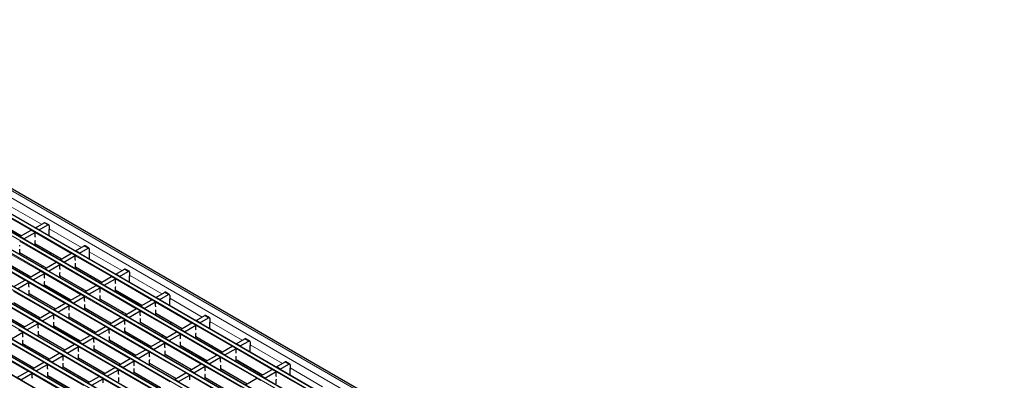
# Model space of a CAD drawing. Units: millimetres. Extents: x 0 to 420, y 0 to 297.
# Drawn here: x 96 to 204, y 74 to 113 of the extents above; entities that cross this region are included whole.
import ezdxf

# ---------------------------------------------------------------- set-up
doc = ezdxf.new("R2010")
doc.units = ezdxf.units.MM

msp = doc.modelspace()

# ---------------------------------------------------------------- linework, layer by layer
at = {"color": 8, "linetype": 'Continuous', "lineweight": 18}
for p, q in [((61.828, 112.6997), (203.1079, 31.1406)), ((62.5351, 113.108), (203.815, 31.5488)), ((59.9323, 111.6054), (201.2123, 30.0462)), ((201.5517, 30.2422), (60.2717, 111.8013)), ((58.2353, 110.6257), (199.5152, 29.0666)), ((199.8546, 29.2625), (58.5747, 110.8217)), ((56.5382, 109.646), (197.8182, 28.0869)), ((198.1576, 28.2828), (56.8776, 109.842)), ((54.8412, 108.6663), (196.1211, 27.1072)), ((196.4605, 27.3031), (55.1806, 108.8623)), ((53.1441, 107.6867), (194.424, 26.1275)), ((194.7635, 26.3234), (53.4835, 107.8826)), ((51.4471, 106.707), (192.727, 25.1478)), ((193.0664, 25.3437), (51.7865, 106.9029)), ((49.75, 105.7273), (191.0299, 24.1681)), ((191.3693, 24.364), (50.0894, 105.9232)), ((187.9752, 22.4047), (46.6953, 103.9638)), ((48.0529, 104.7476), (189.3329, 23.1884)), ((189.6723, 23.3844), (48.3923, 104.9435)), ((186.2782, 21.425), (44.9982, 102.9841)), ((46.3559, 103.7679), (187.6358, 22.2087)), ((97.1615, 90.0155), (93.1847, 92.3112)), ((94.7262, 92.7282), (98.2934, 90.6689)), ((93.1989, 91.0946), (96.1148, 89.4113)), ((99, 90.587), (98.5757, 90.8319)), ((99.1414, 90.1794), (102.7086, 88.1201)), ((99.8796, 86.487), (95.9029, 88.7827)), ((101.5767, 87.4667), (97.5999, 89.7624)), ((98.1826, 85.5073), (94.2058, 87.803)), ((97.6141, 88.5458), (100.53, 86.8624)), ((103.4152, 88.0382), (102.9909, 88.2831)), ((96.4855, 84.5276), (92.5087, 86.8233)), ((94.2199, 86.5864), (97.1359, 84.903)), ((95.917, 87.5661), (98.8329, 85.8827)), ((99.2707, 87.4771), (99.2707, 87.5691)), ((99.3415, 87.494), (99.3415, 87.5283)), ((105.9918, 84.9178), (102.0151, 87.2136)), ((103.5566, 87.6306), (107.1238, 85.5713)), ((104.2948, 83.9382), (100.318, 86.2339)), ((102.0292, 85.9969), (104.9452, 84.3136)), ((107.8303, 85.4893), (107.4061, 85.7343)), ((102.5977, 82.9585), (98.621, 85.2542)), ((100.3322, 85.0172), (103.2481, 83.3339)), ((103.6859, 84.9283), (103.6859, 85.0202)), ((103.7566, 84.9452), (103.7566, 84.9794)), ((110.407, 82.369), (106.4303, 84.6648)), ((107.9718, 85.0817), (111.5389, 83.0225)), ((100.9007, 81.9788), (96.9239, 84.2745)), ((98.6351, 84.0376), (101.551, 82.3542)), ((108.71, 81.3893), (104.7332, 83.6851)), ((106.4444, 83.4481), (109.3603, 81.7648)), ((97.5066, 80.0194), (93.5298, 82.3151)), ((99.2036, 80.9991), (95.2269, 83.2948)), ((96.9381, 83.0579), (99.854, 81.3745)), ((107.0129, 80.4096), (103.0361, 82.7054)), ((104.7473, 82.4684), (107.6633, 80.7851)), ((108.1011, 82.3795), (108.1011, 82.4714)), ((108.1718, 82.3964), (108.1718, 82.4306)), ((112.2455, 82.9405), (111.8212, 83.1854)), ((112.3869, 82.5329), (115.9541, 80.4736)), ((95.241, 82.0782), (98.1569, 80.3948)), ((105.3159, 79.4299), (101.3391, 81.7257)), ((103.0503, 81.4887), (105.9662, 79.8054)), ((114.8222, 79.8202), (110.8454, 82.1159)), ((93.5439, 81.0985), (96.4599, 79.4152)), ((103.6188, 78.4503), (99.642, 80.746)), ((101.3532, 80.509), (104.2692, 78.8257)), ((111.4281, 77.8608), (107.4513, 80.1565)), ((113.1251, 78.8405), (109.1484, 81.1362)), ((110.8596, 80.8993), (113.7755, 79.216)), ((116.6607, 80.3917), (116.2364, 80.6366)), ((101.9217, 77.4706), (97.945, 79.7663)), ((99.6562, 79.5293), (102.5721, 77.846)), ((109.731, 76.8811), (105.7543, 79.1769)), ((109.1625, 79.9196), (112.0785, 78.2363)), ((112.5163, 79.8307), (112.5163, 79.9226)), ((112.587, 79.8476), (112.587, 79.8818)), ((119.2374, 77.2714), (115.2606, 79.5671)), ((116.8021, 79.9841), (120.3693, 77.9248)), ((100.2247, 76.4909), (96.2479, 78.7866)), ((97.9591, 78.5497), (100.8751, 76.8663)), ((108.034, 75.9014), (104.0572, 78.1972)), ((105.7684, 77.9602), (108.6843, 76.2769)), ((107.4655, 78.9399), (110.3814, 77.2566)), ((117.5403, 76.2917), (113.5636, 78.5874)), ((115.2748, 78.3505), (118.1907, 76.6671)), ((121.0759, 77.8429), (120.6516, 78.0878)), ((98.5276, 75.5112), (94.5509, 77.8069)), ((96.2621, 77.57), (99.178, 75.8866)), ((106.3369, 74.9217), (102.3602, 77.2175)), ((104.0714, 76.9805), (106.9873, 75.2972)), ((115.8433, 75.312), (111.8665, 77.6077)), ((113.5777, 77.3708), (116.4936, 75.6874)), ((116.9314, 77.2818), (116.9314, 77.3738)), ((117.0022, 77.2987), (117.0022, 77.3329)), ((123.6525, 74.7225), (119.6758, 77.0183)), ((121.2173, 77.4353), (124.7845, 75.376)), ((96.8306, 74.5315), (92.8538, 76.8272)), ((94.565, 76.5903), (97.4809, 74.9069)), ((104.6399, 73.9421), (100.6631, 76.2378)), ((102.3743, 76.0008), (105.2902, 74.3175)), ((114.1462, 74.3323), (110.1694, 76.628)), ((111.8806, 76.3911), (114.7966, 74.7077)), ((121.9555, 73.7428), (117.9787, 76.0386)), ((119.6899, 75.8016), (122.6059, 74.1183)), ((102.9428, 72.9624), (98.966, 75.2581)), ((100.6772, 75.0211), (103.5932, 73.3378)), ((110.7521, 72.3729), (106.7753, 74.6687)), ((112.4491, 73.3526), (108.4724, 75.6483)), ((110.1836, 75.4114), (113.0995, 73.7281)), ((120.2584, 72.7632), (116.2817, 75.0589)), ((117.9929, 74.8219), (120.9088, 73.1386)), ((121.3466, 74.733), (121.3466, 74.8249)), ((121.4173, 74.7499), (121.4173, 74.7841)), ((125.491, 75.294), (125.0668, 75.539)), ((125.6325, 74.8864), (129.1996, 72.8272)), ((101.2457, 71.9827), (97.269, 74.2784)), ((98.9802, 74.0415), (101.8961, 72.3581)), ((109.055, 71.3932), (105.0783, 73.689)), ((108.4865, 74.4317), (111.4025, 72.7484)), ((118.5614, 71.7835), (114.5846, 74.0792)), ((116.2958, 73.8422), (119.2117, 72.1589)), ((128.0677, 72.1737), (124.091, 74.4694))]:
    msp.add_line(p, q, dxfattribs=at)
at = {"color": 7, "linetype": 'Continuous', "lineweight": 25}
for p, q in [((204.115, 31.5785), (62.8351, 113.1377)), ((201.5817, 30.2451), (60.3017, 111.8043)), ((199.8846, 29.2655), (58.6047, 110.8246)), ((198.1876, 28.2858), (56.9076, 109.8449)), ((196.4905, 27.3061), (55.2106, 108.8653)), ((194.7935, 26.3264), (53.5135, 107.8856)), ((193.0964, 25.3467), (51.8165, 106.9059)), ((191.3993, 24.367), (50.1194, 105.9262)), ((188.0052, 22.4076), (46.7253, 103.9668)), ((189.7023, 23.3873), (48.4223, 104.9465)), ((186.3082, 21.4279), (45.0282, 102.9871)), ((93.1989, 91.0743), (96.0972, 89.4011)), ((95.9311, 89.3052), (97.1756, 90.0237)), ((97.5999, 89.7787), (97.1756, 90.0237)), ((97.6282, 90.2849), (98.5757, 90.8319)), ((98.0525, 90.04), (97.6282, 90.2849)), ((97.6282, 90.2849), (97.6282, 90.2562)), ((98.0525, 90.04), (99, 90.587)), ((98.0525, 90.04), (98.0525, 90.0113)), ((99.1, 90.5969), (98.6757, 90.8418)), ((99.1414, 90.5053), (99.1414, 90.0154)), ((99.1414, 90.0154), (99.1491, 90.0198)), ((99.1491, 89.3782), (99.1491, 90.077)), ((96.3554, 89.0603), (95.9311, 89.3052)), ((95.9311, 89.3052), (95.9311, 89.2765)), ((96.3554, 89.0603), (97.5999, 89.7787)), ((96.3554, 89.0603), (96.3554, 89.0316)), ((97.5999, 89.3378), (97.5999, 89.7787)), ((97.6141, 88.4478), (97.6141, 88.856)), ((95.917, 87.4681), (95.917, 87.8764)), ((97.6141, 88.5255), (100.5124, 86.8523)), ((97.6813, 88.4866), (97.6141, 88.4478)), ((102.0434, 87.7361), (102.9909, 88.2831)), ((102.4676, 87.4912), (102.0434, 87.7361)), ((102.0434, 87.7361), (102.0434, 87.7074)), ((102.4676, 87.4912), (103.4152, 88.0382)), ((103.5151, 88.0481), (103.0909, 88.293)), ((103.5566, 87.9565), (103.5566, 87.4666)), ((95.917, 87.5458), (98.8153, 85.8726)), ((95.9843, 87.5069), (95.917, 87.4681)), ((99.2707, 87.4771), (99.1594, 87.4129)), ((99.4007, 87.494), (99.3415, 87.494)), ((100.3463, 86.7564), (101.5908, 87.4748)), ((100.7706, 86.5115), (100.3463, 86.7564)), ((100.3463, 86.7564), (100.3463, 86.7277)), ((100.7706, 86.5115), (102.0151, 87.2299)), ((102.0151, 87.2299), (101.5908, 87.4748)), ((102.0151, 86.789), (102.0151, 87.2299)), ((102.4676, 87.4912), (102.4676, 87.4625)), ((103.5566, 87.4666), (103.5643, 87.471)), ((103.5643, 86.8294), (103.5643, 87.5282)), ((94.2199, 86.5661), (97.1183, 84.8929)), ((96.9522, 84.797), (98.1967, 85.5155)), ((98.621, 85.2705), (98.1967, 85.5155)), ((98.3555, 86.138), (98.3046, 85.947)), ((98.6493, 85.7767), (99.8938, 86.4951)), ((99.0735, 85.5318), (98.6493, 85.7767)), ((98.6493, 85.7767), (98.6493, 85.748)), ((99.0735, 85.5318), (100.318, 86.2502)), ((99.0735, 85.5318), (99.0735, 85.5031)), ((100.318, 86.2502), (99.8938, 86.4951)), ((100.318, 85.8093), (100.318, 86.2502)), ((100.7706, 86.5115), (100.7706, 86.4828)), ((102.0292, 85.899), (102.0292, 86.3072)), ((102.0292, 85.9766), (104.9276, 84.3035)), ((102.0965, 85.9378), (102.0292, 85.899)), ((106.4585, 85.1873), (107.4061, 85.7343)), ((106.8828, 84.9423), (107.8303, 85.4893)), ((107.9303, 85.4992), (107.5061, 85.7442)), ((95.2551, 83.8173), (96.4997, 84.5358)), ((96.9239, 84.2908), (96.4997, 84.5358)), ((97.3765, 84.5521), (96.9522, 84.797)), ((96.9522, 84.797), (96.9522, 84.7683)), ((97.3765, 84.5521), (98.621, 85.2705)), ((97.3765, 84.5521), (97.3765, 84.5234)), ((98.621, 84.8296), (98.621, 85.2705)), ((100.3322, 84.9193), (100.3322, 85.3275)), ((100.3322, 84.9969), (103.2305, 83.3238)), ((100.3995, 84.9581), (100.3322, 84.9193)), ((103.6859, 84.9283), (103.5746, 84.864)), ((103.8159, 84.9452), (103.7566, 84.9452)), ((104.7615, 84.2076), (106.006, 84.926)), ((105.1858, 83.9626), (106.4303, 84.6811)), ((106.4303, 84.6811), (106.006, 84.926)), ((106.4303, 84.2402), (106.4303, 84.6811)), ((106.8828, 84.9423), (106.4585, 85.1873)), ((106.4585, 85.1873), (106.4585, 85.1586)), ((106.8828, 84.9423), (106.8828, 84.9136)), ((107.9718, 85.4077), (107.9718, 84.9177)), ((107.9718, 84.9177), (107.9794, 84.9222)), ((107.9794, 84.2806), (107.9794, 84.9793)), ((95.6794, 83.5724), (96.9239, 84.2908)), ((96.9239, 83.8499), (96.9239, 84.2908)), ((96.9381, 82.9599), (96.9381, 83.3682)), ((98.6351, 83.9396), (98.6351, 84.3478)), ((98.6351, 84.0173), (101.5335, 82.3441)), ((98.7024, 83.9784), (98.6351, 83.9396)), ((102.7707, 83.5892), (102.7198, 83.3982)), ((103.0644, 83.2279), (104.3089, 83.9463)), ((103.4887, 82.983), (104.7332, 83.7014)), ((104.7332, 83.7014), (104.3089, 83.9463)), ((104.7332, 83.2605), (104.7332, 83.7014)), ((105.1858, 83.9626), (104.7615, 84.2076)), ((104.7615, 84.2076), (104.7615, 84.1789)), ((105.1858, 83.9626), (105.1858, 83.934)), ((106.4444, 83.3501), (106.4444, 83.7584)), ((106.4444, 83.4278), (109.3428, 81.7546)), ((106.5117, 83.389), (106.4444, 83.3501)), ((96.9381, 83.0376), (99.8364, 81.3644)), ((97.0053, 82.9987), (96.9381, 82.9599)), ((101.3674, 82.2482), (102.6119, 82.9666)), ((101.7916, 82.0033), (101.3674, 82.2482)), ((101.3674, 82.2482), (101.3674, 82.2195)), ((101.7916, 82.0033), (103.0361, 82.7217)), ((103.0361, 82.7217), (102.6119, 82.9666)), ((103.0361, 82.2808), (103.0361, 82.7217)), ((103.4887, 82.983), (103.0644, 83.2279)), ((103.0644, 83.2279), (103.0644, 83.1992)), ((103.4887, 82.983), (103.4887, 82.9543)), ((104.7473, 82.3704), (104.7473, 82.7787)), ((104.7473, 82.4481), (107.6457, 80.7749)), ((104.8146, 82.4093), (104.7473, 82.3704)), ((108.1011, 82.3795), (107.9898, 82.3152)), ((108.2311, 82.3964), (108.1718, 82.3964)), ((109.1767, 81.6587), (110.4212, 82.3772)), ((110.8454, 82.1323), (110.4212, 82.3772)), ((110.8737, 82.6384), (111.8212, 83.1854)), ((111.298, 82.3935), (110.8737, 82.6384)), ((110.8737, 82.6384), (110.8737, 82.6097)), ((111.298, 82.3935), (112.2455, 82.9405)), ((111.298, 82.3935), (111.298, 82.3648)), ((112.3455, 82.9504), (111.9212, 83.1953)), ((112.3869, 82.8588), (112.3869, 82.3689)), ((112.3869, 82.3689), (112.3946, 82.3733)), ((112.3946, 81.7317), (112.3946, 82.4305)), ((95.241, 82.0579), (98.1394, 80.3847)), ((99.6703, 81.2685), (100.9148, 81.9869)), ((100.0946, 81.0236), (99.6703, 81.2685)), ((99.6703, 81.2685), (99.6703, 81.2398)), ((100.0946, 81.0236), (101.3391, 81.742)), ((101.3391, 81.742), (100.9148, 81.9869)), ((101.3391, 81.3011), (101.3391, 81.742)), ((101.7916, 82.0033), (101.7916, 81.9746)), ((103.0503, 81.3907), (103.0503, 81.799)), ((103.0503, 81.4684), (105.9486, 79.7952)), ((103.1176, 81.4296), (103.0503, 81.3907)), ((107.4796, 80.6791), (108.7241, 81.3975)), ((109.1484, 81.1526), (108.7241, 81.3975)), ((109.6009, 81.4138), (109.1767, 81.6587)), ((109.1767, 81.6587), (109.1767, 81.63)), ((109.6009, 81.4138), (110.8454, 82.1323)), ((109.6009, 81.4138), (109.6009, 81.3851)), ((110.8454, 81.6913), (110.8454, 82.1323)), ((110.8596, 80.8013), (110.8596, 81.2096)), ((93.5439, 81.0782), (96.4423, 79.405)), ((97.9733, 80.2888), (99.2178, 81.0073)), ((98.3975, 80.0439), (97.9733, 80.2888)), ((97.9733, 80.2888), (97.9733, 80.2601)), ((98.3975, 80.0439), (99.642, 80.7623)), ((99.642, 80.7623), (99.2178, 81.0073)), ((99.642, 80.3214), (99.642, 80.7623)), ((100.0946, 81.0236), (100.0946, 80.9949)), ((101.3532, 80.4111), (101.3532, 80.8193)), ((101.3532, 80.4887), (104.2516, 78.8156)), ((101.4205, 80.4499), (101.3532, 80.4111)), ((105.7826, 79.6994), (107.0271, 80.4178)), ((106.2068, 79.4544), (107.4513, 80.1729)), ((107.4513, 80.1729), (107.0271, 80.4178)), ((107.1859, 81.0404), (107.1349, 80.8493)), ((107.4513, 79.732), (107.4513, 80.1729)), ((107.9039, 80.4341), (107.4796, 80.6791)), ((107.4796, 80.6791), (107.4796, 80.6504)), ((107.9039, 80.4341), (109.1484, 81.1526)), ((107.9039, 80.4341), (107.9039, 80.4054)), ((109.1484, 80.7116), (109.1484, 81.1526)), ((109.1625, 79.8216), (109.1625, 80.2299)), ((110.8596, 80.879), (113.7579, 79.2058)), ((110.9269, 80.8401), (110.8596, 80.8013)), ((115.2889, 80.0896), (116.2364, 80.6366)), ((115.7132, 79.8447), (115.2889, 80.0896)), ((115.2889, 80.0896), (115.2889, 80.0609)), ((115.7132, 79.8447), (116.6607, 80.3917)), ((116.7607, 80.4016), (116.3364, 80.6465)), ((116.8021, 80.31), (116.8021, 79.8201)), ((96.2479, 78.8029), (95.8237, 79.0479)), ((96.2762, 79.3091), (97.5207, 80.0276)), ((96.7005, 79.0642), (96.2762, 79.3091)), ((96.2762, 79.3091), (96.2762, 79.2804)), ((96.7005, 79.0642), (97.945, 79.7826)), ((96.7005, 79.0642), (96.7005, 79.0355)), ((97.945, 79.7826), (97.5207, 80.0276)), ((97.945, 79.3417), (97.945, 79.7826)), ((98.3975, 80.0439), (98.3975, 80.0152)), ((99.6562, 79.4314), (99.6562, 79.8396)), ((99.6562, 79.5091), (102.5545, 77.8359)), ((99.7235, 79.4702), (99.6562, 79.4314)), ((104.0855, 78.7197), (105.33, 79.4381)), ((104.5098, 78.4748), (105.7543, 79.1932)), ((105.7543, 79.1932), (105.33, 79.4381)), ((105.7543, 78.7523), (105.7543, 79.1932)), ((106.2068, 79.4544), (105.7826, 79.6994)), ((105.7826, 79.6994), (105.7826, 79.6707)), ((106.2068, 79.4544), (106.2068, 79.4257)), ((107.4655, 78.8419), (107.4655, 79.2502)), ((109.1625, 79.8993), (112.0609, 78.2261)), ((109.2298, 79.8605), (109.1625, 79.8216)), ((112.5163, 79.8307), (112.405, 79.7664)), ((112.6463, 79.8476), (112.587, 79.8476)), ((113.5918, 79.1099), (114.8363, 79.8284)), ((114.0161, 78.865), (113.5918, 79.1099)), ((113.5918, 79.1099), (113.5918, 79.0812)), ((114.0161, 78.865), (115.2606, 79.5834)), ((115.2606, 79.5834), (114.8363, 79.8284)), ((115.2606, 79.1425), (115.2606, 79.5834)), ((115.7132, 79.8447), (115.7132, 79.816)), ((116.8021, 79.8201), (116.8098, 79.8245)), ((116.8098, 79.1829), (116.8098, 79.8817)), ((95.0034, 78.0845), (96.2479, 78.8029)), ((96.2479, 78.362), (96.2479, 78.8029)), ((97.9591, 78.4517), (97.9591, 78.8599)), ((97.9591, 78.5294), (100.8575, 76.8562)), ((98.0264, 78.4905), (97.9591, 78.4517)), ((102.3884, 77.74), (103.6329, 78.4584)), ((102.8127, 77.4951), (104.0572, 78.2135)), ((104.0572, 78.2135), (103.6329, 78.4584)), ((104.0572, 77.7726), (104.0572, 78.2135)), ((104.5098, 78.4748), (104.0855, 78.7197)), ((104.0855, 78.7197), (104.0855, 78.691)), ((104.5098, 78.4748), (104.5098, 78.4461)), ((105.7684, 77.8622), (105.7684, 78.2705)), ((105.7684, 77.9399), (108.6668, 76.2667)), ((107.4655, 78.9196), (110.3638, 77.2464)), ((107.5328, 78.8808), (107.4655, 78.8419)), ((111.6011, 78.4916), (111.5501, 78.3005)), ((111.8948, 78.1302), (113.1393, 78.8487)), ((112.319, 77.8853), (111.8948, 78.1302)), ((111.8948, 78.1302), (111.8948, 78.1015)), ((112.319, 77.8853), (113.5636, 78.6037)), ((113.5636, 78.6037), (113.1393, 78.8487)), ((113.5636, 78.1628), (113.5636, 78.6037)), ((114.0161, 78.865), (114.0161, 78.8363)), ((115.2748, 78.2525), (115.2748, 78.6607)), ((115.2748, 78.3302), (118.1731, 76.657)), ((115.342, 78.2913), (115.2748, 78.2525)), ((119.7041, 77.5408), (120.6516, 78.0878)), ((121.1758, 77.8528), (120.7516, 78.0977)), ((96.2621, 77.472), (96.2621, 77.8803)), ((96.2621, 77.5497), (99.1604, 75.8765)), ((96.3294, 77.5108), (96.2621, 77.472)), ((100.6914, 76.7603), (101.9359, 77.4787)), ((101.1156, 76.5154), (102.3602, 77.2338)), ((102.3602, 77.2338), (101.9359, 77.4787)), ((102.3602, 76.7929), (102.3602, 77.2338)), ((102.8127, 77.4951), (102.3884, 77.74)), ((102.3884, 77.74), (102.3884, 77.7113)), ((102.8127, 77.4951), (102.8127, 77.4664)), ((104.0714, 76.8825), (104.0714, 77.2908)), ((104.0714, 76.9602), (106.9697, 75.287)), ((104.1386, 76.9214), (104.0714, 76.8825)), ((105.8357, 77.9011), (105.7684, 77.8622)), ((108.5007, 76.1709), (109.7452, 76.8893)), ((110.1694, 76.6444), (109.7452, 76.8893)), ((110.1977, 77.1505), (111.4422, 77.869)), ((110.622, 76.9056), (110.1977, 77.1505)), ((110.1977, 77.1505), (110.1977, 77.1218)), ((110.622, 76.9056), (111.8665, 77.6241)), ((110.622, 76.9056), (110.622, 76.8769)), ((111.8665, 77.6241), (111.4422, 77.869)), ((111.8665, 77.1831), (111.8665, 77.6241)), ((112.319, 77.8853), (112.319, 77.8566)), ((113.5777, 77.2728), (113.5777, 77.6811)), ((113.5777, 77.3505), (116.476, 75.6773)), ((113.645, 77.3116), (113.5777, 77.2728)), ((116.9314, 77.2818), (116.8201, 77.2176)), ((117.0614, 77.2987), (117.0022, 77.2987)), ((118.007, 76.5611), (119.2515, 77.2795)), ((118.4313, 76.3162), (119.6758, 77.0346)), ((119.6758, 77.0346), (119.2515, 77.2795)), ((119.6758, 76.5937), (119.6758, 77.0346)), ((120.1283, 77.2959), (119.7041, 77.5408)), ((119.7041, 77.5408), (119.7041, 77.5121)), ((120.1283, 77.2959), (121.0759, 77.8429)), ((120.1283, 77.2959), (120.1283, 77.2672)), ((121.2173, 77.7612), (121.2173, 77.2713)), ((121.2173, 77.2713), (121.225, 77.2757)), ((121.225, 76.6341), (121.225, 77.3329)), ((94.565, 76.57), (97.4634, 74.8968)), ((98.9943, 75.7806), (100.2388, 76.499)), ((99.4186, 75.5357), (98.9943, 75.7806)), ((98.9943, 75.7806), (98.9943, 75.7519)), ((99.4186, 75.5357), (100.6631, 76.2541)), ((100.6631, 76.2541), (100.2388, 76.499)), ((100.6631, 75.8132), (100.6631, 76.2541)), ((101.1156, 76.5154), (100.6914, 76.7603)), ((100.6914, 76.7603), (100.6914, 76.7316)), ((101.1156, 76.5154), (101.1156, 76.4867)), ((102.3743, 75.9029), (102.3743, 76.3111)), ((102.3743, 75.9805), (105.2726, 74.3074)), ((102.4416, 75.9417), (102.3743, 75.9029)), ((106.8036, 75.1912), (108.0481, 75.9096)), ((108.4724, 75.6647), (108.0481, 75.9096)), ((108.9249, 75.9259), (108.5007, 76.1709)), ((108.5007, 76.1709), (108.5007, 76.1422)), ((108.9249, 75.9259), (110.1694, 76.6444)), ((108.9249, 75.9259), (108.9249, 75.8972)), ((110.1694, 76.2034), (110.1694, 76.6444)), ((111.8806, 76.2931), (111.8806, 76.7014)), ((111.8806, 76.3708), (114.779, 74.6976)), ((111.9479, 76.3319), (111.8806, 76.2931)), ((116.0162, 75.9427), (115.9653, 75.7517)), ((116.31, 75.5814), (117.5545, 76.2998)), ((116.7342, 75.3365), (117.9787, 76.0549)), ((117.9787, 76.0549), (117.5545, 76.2998)), ((117.9787, 75.614), (117.9787, 76.0549)), ((118.4313, 76.3162), (118.007, 76.5611)), ((118.007, 76.5611), (118.007, 76.5324)), ((118.4313, 76.3162), (118.4313, 76.2875)), ((119.6899, 75.7036), (119.6899, 76.1119)), ((119.6899, 75.7813), (122.5883, 74.1082)), ((97.2973, 74.8009), (98.5418, 75.5194)), ((97.7215, 74.556), (97.2973, 74.8009)), ((97.2973, 74.8009), (97.2973, 74.7722)), ((97.7215, 74.556), (98.966, 75.2744)), ((98.966, 75.2744), (98.5418, 75.5194)), ((98.966, 74.8335), (98.966, 75.2744)), ((99.4186, 75.5357), (99.4186, 75.507)), ((100.6772, 74.9232), (100.6772, 75.3314)), ((100.6772, 75.0008), (103.5756, 73.3277)), ((100.7445, 74.962), (100.6772, 74.9232)), ((105.1066, 74.2115), (106.3511, 74.9299)), ((105.5308, 73.9665), (106.7753, 74.685)), ((106.7753, 74.685), (106.3511, 74.9299)), ((106.7753, 74.2441), (106.7753, 74.685)), ((107.2279, 74.9462), (106.8036, 75.1912)), ((106.8036, 75.1912), (106.8036, 75.1625)), ((107.2279, 74.9462), (108.4724, 75.6647)), ((107.2279, 74.9462), (107.2279, 74.9175)), ((108.4724, 75.2237), (108.4724, 75.6647)), ((108.4865, 74.3337), (108.4865, 74.742)), ((110.1836, 75.3134), (110.1836, 75.7217)), ((110.1836, 75.3911), (113.0819, 73.7179)), ((110.2509, 75.3522), (110.1836, 75.3134)), ((114.6129, 74.6017), (115.8574, 75.3202)), ((115.0372, 74.3568), (116.2817, 75.0752)), ((116.2817, 75.0752), (115.8574, 75.3202)), ((116.2817, 74.6343), (116.2817, 75.0752)), ((116.7342, 75.3365), (116.31, 75.5814)), ((116.31, 75.5814), (116.31, 75.5527)), ((116.7342, 75.3365), (116.7342, 75.3078)), ((117.9929, 74.724), (117.9929, 75.1322)), ((117.9929, 74.8016), (120.8912, 73.1285)), ((118.0602, 74.7628), (117.9929, 74.724)), ((119.7572, 75.7425), (119.6899, 75.7036)), ((121.3466, 74.733), (121.2353, 74.6687)), ((121.4766, 74.7499), (121.4173, 74.7499)), ((122.4222, 74.0123), (123.6667, 74.7307)), ((124.091, 74.4858), (123.6667, 74.7307)), ((124.1192, 74.992), (125.0668, 75.539)), ((124.5435, 74.747), (124.1192, 74.992)), ((124.1192, 74.992), (124.1192, 74.9633)), ((124.5435, 74.747), (125.491, 75.294)), ((124.5435, 74.747), (124.5435, 74.7183)), ((125.591, 75.3039), (125.1668, 75.5489)), ((125.6325, 75.2124), (125.6325, 74.7224)), ((125.6325, 74.7224), (125.6401, 74.7269)), ((125.6401, 74.0853), (125.6401, 74.784)), ((95.6002, 73.8212), (96.8447, 74.5397)), ((96.0245, 73.5763), (95.6002, 73.8212)), ((96.0245, 73.5763), (97.269, 74.2947)), ((97.269, 74.2947), (96.8447, 74.5397)), ((97.269, 73.8538), (97.269, 74.2947)), ((97.7215, 74.556), (97.7215, 74.5273)), ((98.9802, 73.9435), (98.9802, 74.3517)), ((98.9802, 74.0212), (101.8785, 72.348)), ((99.0475, 73.9823), (98.9802, 73.9435)), ((103.4095, 73.2318), (104.654, 73.9502)), ((103.8338, 72.9869), (105.0783, 73.7053)), ((105.0783, 73.7053), (104.654, 73.9502)), ((105.0783, 73.2644), (105.0783, 73.7053)), ((105.5308, 73.9665), (105.1066, 74.2115)), ((105.1066, 74.2115), (105.1066, 74.1828)), ((105.5308, 73.9665), (105.5308, 73.9379)), ((106.7895, 73.354), (106.7895, 73.7623)), ((108.4865, 74.4114), (111.3849, 72.7382)), ((108.5538, 74.3726), (108.4865, 74.3337)), ((112.9158, 73.622), (114.1604, 74.3405)), ((113.3401, 73.3771), (112.9158, 73.622)), ((112.9158, 73.622), (112.9158, 73.5933)), ((113.3401, 73.3771), (114.5846, 74.0955)), ((114.5846, 74.0955), (114.1604, 74.3405)), ((114.5846, 73.6546), (114.5846, 74.0955)), ((115.0372, 74.3568), (114.6129, 74.6017)), ((114.6129, 74.6017), (114.6129, 74.573)), ((115.0372, 74.3568), (115.0372, 74.3281)), ((116.2958, 73.7443), (116.2958, 74.1525)), ((116.2958, 73.822), (119.1942, 72.1488)), ((116.3631, 73.7831), (116.2958, 73.7443)), ((120.7251, 73.0326), (121.9696, 73.751)), ((122.3939, 73.5061), (121.9696, 73.751)), ((122.8465, 73.7673), (122.4222, 74.0123)), ((122.4222, 74.0123), (122.4222, 73.9836)), ((122.8465, 73.7673), (124.091, 74.4858)), ((122.8465, 73.7673), (122.8465, 73.7386)), ((124.091, 74.0449), (124.091, 74.4858)), ((96.0245, 73.5763), (96.0245, 73.5476)), ((124.1051, 73.1548), (124.1051, 73.5631))]:
    msp.add_line(p, q, dxfattribs=at)
at = {"color": 7, "linetype": 'Continuous', "lineweight": 25, "flags": 128}
for points in [[(97.6282, 89.2428), (97.6169, 89.2884), (97.5999, 89.3378)], [(97.6141, 88.856), (97.6276, 88.9243), (97.6282, 88.9276)], [(95.9311, 88.2631), (95.9199, 88.3088), (95.9029, 88.3581)], [(95.917, 87.8764), (95.9306, 87.9446), (95.9311, 87.9479)], [(102.0434, 86.694), (102.0321, 86.7396), (102.0151, 86.789)], [(100.3463, 85.7143), (100.3351, 85.7599), (100.318, 85.8093)], [(102.0292, 86.3072), (102.0428, 86.3754), (102.0434, 86.3788)], [(98.6493, 84.7346), (98.638, 84.7802), (98.621, 84.8296)], [(98.6351, 84.3478), (98.6487, 84.4161), (98.6493, 84.4194)], [(100.3322, 85.3275), (100.3458, 85.3957), (100.3463, 85.3991)], [(96.9522, 83.7549), (96.9409, 83.8006), (96.9239, 83.8499)], [(96.9381, 83.3682), (96.9516, 83.4364), (96.9522, 83.4397)], [(106.4585, 84.1452), (106.4473, 84.1908), (106.4303, 84.2402)], [(106.4444, 83.7584), (106.458, 83.8266), (106.4585, 83.83)], [(103.0644, 82.1858), (103.0532, 82.2314), (103.0361, 82.2808)], [(104.7615, 83.1655), (104.7502, 83.2111), (104.7332, 83.2605)], [(104.7473, 82.7787), (104.7609, 82.8469), (104.7615, 82.8503)], [(101.3674, 81.2061), (101.3561, 81.2517), (101.3391, 81.3011)], [(103.0503, 81.799), (103.0639, 81.8672), (103.0644, 81.8706)], [(110.8737, 81.5964), (110.8625, 81.642), (110.8454, 81.6913)], [(110.8596, 81.2096), (110.8732, 81.2778), (110.8737, 81.2811)], [(99.6703, 80.2264), (99.6591, 80.272), (99.642, 80.3214)], [(101.3532, 80.8193), (101.3668, 80.8875), (101.3674, 80.8909)], [(109.1767, 80.6167), (109.1654, 80.6623), (109.1484, 80.7116)], [(109.1625, 80.2299), (109.1761, 80.2981), (109.1767, 80.3014)], [(97.9733, 79.2467), (97.962, 79.2923), (97.945, 79.3417)], [(99.6562, 79.8396), (99.6698, 79.9078), (99.6703, 79.9112)], [(107.4796, 79.637), (107.4684, 79.6826), (107.4513, 79.732)], [(107.4655, 79.2502), (107.479, 79.3184), (107.4796, 79.3217)], [(115.2889, 79.0475), (115.2776, 79.0931), (115.2606, 79.1425)], [(96.2762, 78.267), (96.265, 78.3127), (96.2479, 78.362)], [(96.2621, 77.8803), (96.2756, 77.9485), (96.2762, 77.9518)], [(97.9591, 78.8599), (97.9727, 78.9282), (97.9733, 78.9315)], [(105.7826, 78.6573), (105.7713, 78.7029), (105.7543, 78.7523)], [(105.7684, 78.2705), (105.782, 78.3387), (105.7826, 78.3421)], [(113.5918, 78.0678), (113.5806, 78.1135), (113.5636, 78.1628)], [(115.2748, 78.6607), (115.2883, 78.729), (115.2889, 78.7323)], [(104.0855, 77.6776), (104.0742, 77.7232), (104.0572, 77.7726)], [(104.0714, 77.2908), (104.0849, 77.359), (104.0855, 77.3624)], [(111.8948, 77.0882), (111.8835, 77.1338), (111.8665, 77.1831)], [(113.5777, 77.6811), (113.5913, 77.7493), (113.5918, 77.7526)], [(100.6914, 75.7182), (100.6801, 75.7638), (100.6631, 75.8132)], [(102.3884, 76.6979), (102.3772, 76.7435), (102.3602, 76.7929)], [(102.3743, 76.3111), (102.3879, 76.3793), (102.3884, 76.3827)], [(110.1977, 76.1085), (110.1865, 76.1541), (110.1694, 76.2034)], [(110.1836, 75.7217), (110.1972, 75.7899), (110.1977, 75.7932)], [(111.8806, 76.7014), (111.8942, 76.7696), (111.8948, 76.7729)], [(119.7041, 76.4987), (119.6928, 76.5443), (119.6758, 76.5937)], [(119.6899, 76.1119), (119.7035, 76.1801), (119.7041, 76.1835)], [(98.9943, 74.7385), (98.9831, 74.7841), (98.966, 74.8335)], [(100.6772, 75.3314), (100.6908, 75.3996), (100.6914, 75.403)], [(108.5007, 75.1288), (108.4894, 75.1744), (108.4724, 75.2237)], [(108.4865, 74.742), (108.5001, 74.8102), (108.5007, 74.8135)], [(118.007, 75.519), (117.9958, 75.5646), (117.9787, 75.614)], [(117.9929, 75.1322), (118.0065, 75.2004), (118.007, 75.2038)], [(97.2973, 73.7588), (97.286, 73.8045), (97.269, 73.8538)], [(98.9802, 74.3517), (98.9938, 74.42), (98.9943, 74.4233)], [(106.8036, 74.1491), (106.7924, 74.1947), (106.7753, 74.2441)], [(106.7895, 73.7623), (106.8031, 73.8305), (106.8036, 73.8339)], [(114.6129, 73.5596), (114.6016, 73.6052), (114.5846, 73.6546)], [(116.31, 74.5393), (116.2987, 74.5849), (116.2817, 74.6343)], [(116.2958, 74.1525), (116.3094, 74.2207), (116.31, 74.2241)], [(124.1192, 73.9499), (124.108, 73.9955), (124.091, 74.0449)], [(124.1051, 73.5631), (124.1187, 73.6313), (124.1192, 73.6346)]]:
    msp.add_lwpolyline(points, dxfattribs=at)
at = {"color": 7, "linetype": 'Continuous', "lineweight": 25}
for centre, radius, start, end in [((98.6343, 90.7501), 0.1006, 65.692881, 125.617577), ((99.0552, 90.5193), 0.0873, 350.785963, 129.203285), ((99.0918, 90.0751), 0.0574, 1.915837, 30.05098), ((103.0495, 88.2013), 0.1006, 65.692881, 125.617577), ((103.4704, 87.9705), 0.0873, 350.785963, 129.203285), ((99.3386, 87.3498), 0.1443, 88.855903, 118.040239), ((103.5069, 87.5262), 0.0574, 1.915837, 30.05098), ((107.4647, 85.6525), 0.1006, 65.692881, 125.617577), ((107.8855, 85.4217), 0.0873, 350.785963, 129.203285), ((103.7538, 84.801), 0.1443, 88.855903, 118.040239), ((107.9221, 84.9774), 0.0574, 1.915837, 30.05098), ((108.1689, 82.2521), 0.1443, 88.855903, 118.040239), ((111.8798, 83.1037), 0.1006, 65.692881, 125.617577), ((112.3007, 82.8728), 0.0873, 350.785963, 129.203285), ((112.3373, 82.4286), 0.0574, 1.915837, 30.05098), ((116.295, 80.5548), 0.1006, 65.692881, 125.617577), ((116.7159, 80.324), 0.0873, 350.785963, 129.203285), ((112.5841, 79.7033), 0.1443, 88.855903, 118.040239), ((116.7525, 79.8798), 0.0574, 1.915837, 30.05098), ((120.7102, 78.006), 0.1006, 65.692881, 125.617577), ((116.9993, 77.1545), 0.1443, 88.855903, 118.040239), ((121.1311, 77.7752), 0.0873, 350.785963, 129.203285), ((121.1676, 77.3309), 0.0574, 1.915837, 30.05098), ((121.4145, 74.6056), 0.1443, 88.855903, 118.040239), ((125.1254, 75.4572), 0.1006, 65.692881, 125.617577), ((125.5462, 75.2263), 0.0873, 350.785963, 129.203285), ((125.5828, 74.7821), 0.0574, 1.915837, 30.05098)]:
    msp.add_arc(centre, radius, start, end, dxfattribs=at)

doc.saveas('drawing.dxf')
